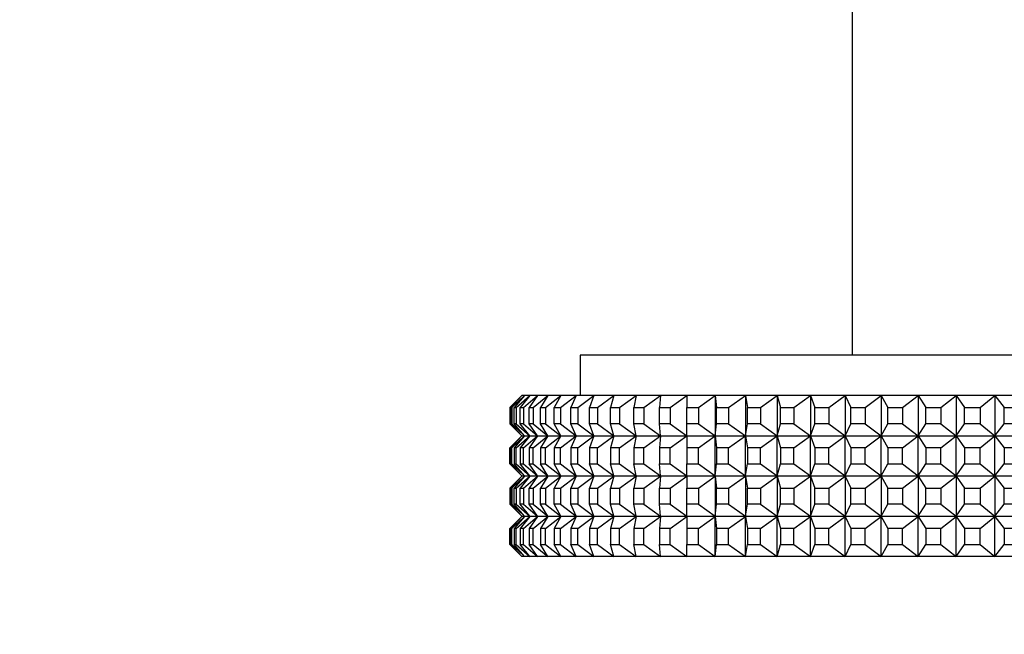
# Model space of a CAD drawing. Units: millimetres. Extents: x 0 to 1478, y 0 to 1758.
# Drawn here: x 924 to 973, y 1544 to 1575 of the extents above; entities that cross this region are included whole.
import ezdxf
from ezdxf import colors
from ezdxf.entities.mleader import LeaderData, LeaderLine
from ezdxf.math import Vec2, Vec3

# ---------------------------------------------------------------- set-up
doc = ezdxf.new("R2010")
doc.units = ezdxf.units.MM
doc.layers.add('DV2_Défaut', color=7, linetype='Continuous')
doc.layers.add('Défaut', color=7, linetype='Continuous')

# ---------------------------------------------------------------- blocks, each defined once
blk = doc.blocks.new('_DOT')
at = {"color": 0}
blk.add_line((0, 0), (-1, 0), dxfattribs=at)
at = {"color": 0, "const_width": 0.333}
blk.add_lwpolyline([(-0.1665, 0, 1), (0.1665, 0, 1)], format="xyb", close=True, dxfattribs=at)
blk = doc.blocks.new('SE1')
at = {"layer": 'DV2_Défaut', "color": 7, "linetype": 'Continuous'}
for p, q in [((965.054, 1587.368), (965.054, 1557.961)), ((1006.554, 1557.961), (951.554, 1557.961)), ((951.554, 1557.961), (951.554, 1555.961)), ((948.054, 1555.361), (948.649, 1555.957)), ((948.649, 1555.957), (948.094, 1555.361)), ((948.146, 1555.361), (948.779, 1555.957)), ((948.779, 1555.957), (948.267, 1555.361)), ((948.371, 1555.361), (949.039, 1555.957)), ((949.039, 1555.957), (948.571, 1555.361)), ((948.653, 1555.961), (948.649, 1555.957)), ((948.783, 1555.961), (948.653, 1555.961)), ((948.727, 1555.361), (949.427, 1555.957)), ((948.783, 1555.961), (948.779, 1555.957)), ((949.043, 1555.961), (948.783, 1555.961)), ((949.427, 1555.957), (949.006, 1555.361)), ((949.043, 1555.961), (949.039, 1555.957)), ((949.431, 1555.961), (949.043, 1555.961)), ((949.213, 1555.361), (949.943, 1555.957)), ((949.431, 1555.961), (949.427, 1555.957)), ((949.945, 1555.961), (949.431, 1555.961)), ((949.943, 1555.957), (949.57, 1555.361)), ((949.827, 1555.361), (950.582, 1555.957)), ((949.945, 1555.961), (949.943, 1555.957)), ((950.585, 1555.961), (949.945, 1555.961)), ((950.582, 1555.957), (950.26, 1555.361)), ((950.566, 1555.361), (951.344, 1555.957)), ((950.585, 1555.961), (950.582, 1555.957)), ((951.346, 1555.961), (950.585, 1555.961)), ((951.344, 1555.957), (951.074, 1555.361)), ((951.346, 1555.961), (951.344, 1555.957)), ((952.226, 1555.961), (951.346, 1555.961)), ((951.427, 1555.361), (952.225, 1555.957)), ((952.225, 1555.957), (952.007, 1555.361)), ((952.226, 1555.961), (952.225, 1555.957)), ((953.221, 1555.961), (952.226, 1555.961)), ((952.407, 1555.361), (953.22, 1555.957)), ((953.22, 1555.957), (953.056, 1555.361)), ((953.221, 1555.961), (953.22, 1555.957)), ((954.327, 1555.961), (953.221, 1555.961)), ((953.5, 1555.361), (954.326, 1555.957)), ((954.326, 1555.957), (954.216, 1555.361)), ((954.327, 1555.961), (954.326, 1555.957)), ((955.538, 1555.961), (954.327, 1555.961)), ((954.703, 1555.361), (955.538, 1555.957)), ((955.538, 1555.957), (955.483, 1555.361)), ((956.85, 1555.961), (955.538, 1555.961)), ((955.538, 1555.961), (955.538, 1555.957)), ((956.01, 1555.361), (956.85, 1555.957)), ((958.258, 1555.961), (956.85, 1555.961)), ((956.85, 1555.961), (956.85, 1555.957)), ((956.85, 1555.957), (956.85, 1555.361)), ((957.416, 1555.361), (958.258, 1555.957)), ((959.754, 1555.961), (958.258, 1555.961)), ((958.258, 1555.961), (958.258, 1555.957)), ((958.258, 1555.961), (958.258, 1555.961)), ((958.258, 1555.961), (958.258, 1555.957)), ((958.258, 1555.957), (958.313, 1555.361)), ((958.258, 1555.957), (958.258, 1553.966)), ((958.915, 1555.361), (959.755, 1555.957)), ((961.333, 1555.961), (959.754, 1555.961)), ((959.754, 1555.961), (959.755, 1555.957)), ((959.754, 1555.961), (959.754, 1555.961)), ((959.754, 1555.961), (959.755, 1555.957)), ((959.755, 1555.957), (959.865, 1555.361)), ((959.755, 1555.957), (959.755, 1553.966)), ((960.499, 1555.361), (961.334, 1555.957)), ((962.988, 1555.961), (961.333, 1555.961)), ((961.333, 1555.961), (961.334, 1555.957)), ((961.333, 1555.961), (961.333, 1555.961)), ((961.333, 1555.961), (961.334, 1555.957)), ((961.334, 1555.957), (961.498, 1555.361)), ((961.334, 1555.957), (961.334, 1553.966)), ((962.163, 1555.361), (962.989, 1555.957)), ((964.711, 1555.961), (962.988, 1555.961)), ((962.988, 1555.961), (962.989, 1555.957)), ((962.988, 1555.961), (962.988, 1555.961)), ((962.988, 1555.961), (962.989, 1555.957)), ((962.989, 1555.957), (963.207, 1555.361)), ((962.989, 1555.957), (962.989, 1553.966)), ((963.9, 1555.361), (964.713, 1555.957)), ((966.496, 1555.961), (964.711, 1555.961)), ((964.711, 1555.961), (964.713, 1555.957)), ((964.711, 1555.961), (964.711, 1555.961)), ((964.711, 1555.961), (964.713, 1555.957)), ((964.713, 1555.957), (964.984, 1555.361)), ((964.713, 1555.957), (964.713, 1553.966)), ((965.701, 1555.361), (966.499, 1555.957)), ((968.335, 1555.961), (966.496, 1555.961)), ((966.496, 1555.961), (966.499, 1555.957)), ((966.496, 1555.961), (966.496, 1555.961)), ((966.496, 1555.961), (966.499, 1555.957)), ((966.499, 1555.957), (966.821, 1555.361)), ((966.499, 1555.957), (966.499, 1553.966)), ((967.56, 1555.361), (968.338, 1555.957)), ((970.22, 1555.961), (968.335, 1555.961)), ((968.335, 1555.961), (968.338, 1555.957)), ((968.335, 1555.961), (968.335, 1555.961)), ((968.335, 1555.961), (968.338, 1555.957)), ((968.338, 1555.957), (968.71, 1555.361)), ((968.338, 1555.957), (968.338, 1553.966)), ((969.468, 1555.361), (970.223, 1555.957)), ((972.142, 1555.961), (970.22, 1555.961)), ((970.22, 1555.961), (970.223, 1555.957)), ((970.22, 1555.961), (970.22, 1555.961)), ((970.22, 1555.961), (970.223, 1555.957)), ((970.223, 1555.957), (970.644, 1555.361)), ((970.223, 1555.957), (970.223, 1553.966)), ((971.417, 1555.361), (972.146, 1555.957)), ((974.094, 1555.961), (972.142, 1555.961)), ((972.142, 1555.961), (972.146, 1555.957)), ((972.142, 1555.961), (972.142, 1555.961)), ((972.142, 1555.961), (972.146, 1555.957)), ((972.146, 1555.957), (972.613, 1555.361)), ((972.146, 1555.957), (972.146, 1553.966)), ((948.054, 1555.361), (948.054, 1554.561)), ((948.094, 1555.361), (948.146, 1555.361)), ((948.094, 1554.561), (948.094, 1555.361)), ((948.146, 1555.361), (948.146, 1554.561)), ((948.267, 1555.361), (948.371, 1555.361)), ((948.267, 1554.561), (948.267, 1555.361)), ((948.371, 1555.361), (948.371, 1554.561)), ((948.571, 1555.361), (948.727, 1555.361)), ((948.571, 1554.561), (948.571, 1555.361)), ((948.727, 1555.361), (948.727, 1554.561)), ((949.006, 1555.361), (949.213, 1555.361)), ((949.006, 1554.561), (949.006, 1555.361)), ((949.213, 1555.361), (949.213, 1554.561)), ((949.57, 1555.361), (949.827, 1555.361)), ((949.57, 1554.561), (949.57, 1555.361)), ((949.827, 1555.361), (949.827, 1554.561)), ((950.26, 1555.361), (950.566, 1555.361)), ((950.26, 1554.561), (950.26, 1555.361)), ((950.566, 1555.361), (950.566, 1554.561)), ((951.074, 1555.361), (951.427, 1555.361)), ((951.074, 1554.561), (951.074, 1555.361)), ((951.427, 1555.361), (951.427, 1554.561)), ((952.007, 1555.361), (952.407, 1555.361)), ((952.007, 1554.561), (952.007, 1555.361)), ((952.407, 1555.361), (952.407, 1554.561)), ((953.056, 1555.361), (953.5, 1555.361)), ((953.056, 1554.561), (953.056, 1555.361)), ((953.5, 1555.361), (953.5, 1554.561)), ((954.216, 1555.361), (954.703, 1555.361)), ((954.216, 1554.561), (954.216, 1555.361)), ((954.703, 1555.361), (954.703, 1554.561)), ((955.483, 1555.361), (956.01, 1555.361)), ((955.483, 1554.561), (955.483, 1555.361)), ((956.01, 1555.361), (956.01, 1554.561)), ((956.85, 1555.361), (957.416, 1555.361)), ((956.85, 1554.561), (956.85, 1555.361)), ((957.416, 1555.361), (957.416, 1554.561)), ((958.313, 1555.361), (958.915, 1555.361)), ((958.313, 1554.561), (958.313, 1555.361)), ((958.915, 1555.361), (958.915, 1554.561)), ((959.865, 1555.361), (960.499, 1555.361)), ((959.865, 1554.561), (959.865, 1555.361)), ((960.499, 1555.361), (960.499, 1554.561)), ((961.498, 1555.361), (962.163, 1555.361)), ((961.498, 1554.561), (961.498, 1555.361)), ((962.163, 1555.361), (962.163, 1554.561)), ((963.207, 1555.361), (963.9, 1555.361)), ((963.207, 1554.561), (963.207, 1555.361)), ((963.9, 1555.361), (963.9, 1554.561)), ((964.984, 1555.361), (965.701, 1555.361)), ((964.984, 1554.561), (964.984, 1555.361)), ((965.701, 1555.361), (965.701, 1554.561)), ((966.821, 1555.361), (967.56, 1555.361)), ((966.821, 1554.561), (966.821, 1555.361)), ((967.56, 1555.361), (967.56, 1554.561)), ((968.71, 1555.361), (969.468, 1555.361)), ((968.71, 1554.561), (968.71, 1555.361)), ((969.468, 1555.361), (969.468, 1554.561)), ((970.644, 1555.361), (971.417, 1555.361)), ((970.644, 1554.561), (970.644, 1555.361)), ((971.417, 1555.361), (971.417, 1554.561)), ((972.613, 1555.361), (973.398, 1555.361)), ((972.613, 1554.561), (972.613, 1555.361)), ((948.054, 1554.561), (948.649, 1553.966)), ((948.146, 1554.561), (948.094, 1554.561)), ((948.649, 1553.966), (948.094, 1554.561)), ((948.146, 1554.561), (948.779, 1553.966)), ((948.371, 1554.561), (948.267, 1554.561)), ((948.779, 1553.966), (948.267, 1554.561)), ((948.371, 1554.561), (949.039, 1553.966)), ((948.727, 1554.561), (948.571, 1554.561)), ((949.039, 1553.966), (948.571, 1554.561)), ((948.727, 1554.561), (949.427, 1553.966)), ((949.213, 1554.561), (949.006, 1554.561)), ((949.427, 1553.966), (949.006, 1554.561)), ((949.213, 1554.561), (949.943, 1553.966)), ((949.827, 1554.561), (949.57, 1554.561)), ((949.943, 1553.966), (949.57, 1554.561)), ((949.827, 1554.561), (950.582, 1553.966)), ((950.566, 1554.561), (950.26, 1554.561)), ((950.582, 1553.966), (950.26, 1554.561)), ((950.566, 1554.561), (951.344, 1553.966)), ((951.427, 1554.561), (951.074, 1554.561)), ((951.344, 1553.966), (951.074, 1554.561)), ((951.427, 1554.561), (952.225, 1553.966)), ((952.407, 1554.561), (952.007, 1554.561)), ((952.225, 1553.966), (952.007, 1554.561)), ((952.407, 1554.561), (953.22, 1553.966)), ((953.5, 1554.561), (953.056, 1554.561)), ((953.22, 1553.966), (953.056, 1554.561)), ((953.5, 1554.561), (954.326, 1553.966)), ((954.703, 1554.561), (954.216, 1554.561)), ((954.326, 1553.966), (954.216, 1554.561)), ((954.703, 1554.561), (955.538, 1553.966)), ((956.01, 1554.561), (955.483, 1554.561)), ((955.538, 1553.966), (955.483, 1554.561)), ((956.01, 1554.561), (956.85, 1553.966)), ((957.416, 1554.561), (956.85, 1554.561)), ((956.85, 1553.966), (956.85, 1554.561)), ((957.416, 1554.561), (958.258, 1553.966)), ((958.258, 1553.966), (958.313, 1554.561)), ((958.915, 1554.561), (958.313, 1554.561)), ((958.915, 1554.561), (959.755, 1553.966)), ((959.755, 1553.966), (959.865, 1554.561)), ((960.499, 1554.561), (959.865, 1554.561)), ((960.499, 1554.561), (961.334, 1553.966)), ((961.334, 1553.966), (961.498, 1554.561)), ((962.163, 1554.561), (961.498, 1554.561)), ((962.163, 1554.561), (962.989, 1553.966)), ((962.989, 1553.966), (963.207, 1554.561)), ((963.9, 1554.561), (963.207, 1554.561)), ((963.9, 1554.561), (964.713, 1553.966)), ((964.713, 1553.966), (964.984, 1554.561)), ((965.701, 1554.561), (964.984, 1554.561)), ((965.701, 1554.561), (966.499, 1553.966)), ((966.499, 1553.966), (966.821, 1554.561)), ((967.56, 1554.561), (966.821, 1554.561)), ((967.56, 1554.561), (968.338, 1553.966)), ((968.338, 1553.966), (968.71, 1554.561)), ((969.468, 1554.561), (968.71, 1554.561)), ((969.468, 1554.561), (970.223, 1553.966)), ((970.223, 1553.966), (970.644, 1554.561)), ((971.417, 1554.561), (970.644, 1554.561)), ((971.417, 1554.561), (972.146, 1553.966)), ((972.146, 1553.966), (972.613, 1554.561)), ((973.398, 1554.561), (972.613, 1554.561)), ((948.054, 1553.361), (948.649, 1553.957)), ((948.649, 1553.957), (948.094, 1553.361)), ((948.146, 1553.361), (948.779, 1553.957)), ((948.779, 1553.957), (948.267, 1553.361)), ((948.371, 1553.361), (949.039, 1553.957)), ((949.039, 1553.957), (948.571, 1553.361)), ((948.653, 1553.961), (948.649, 1553.966)), ((948.653, 1553.961), (948.649, 1553.957)), ((948.653, 1553.961), (948.783, 1553.961)), ((948.727, 1553.361), (949.427, 1553.957)), ((948.783, 1553.961), (948.779, 1553.966)), ((948.783, 1553.961), (948.779, 1553.957)), ((948.783, 1553.961), (949.043, 1553.961)), ((949.427, 1553.957), (949.006, 1553.361)), ((949.043, 1553.961), (949.039, 1553.966)), ((949.043, 1553.961), (949.039, 1553.957)), ((949.043, 1553.961), (949.431, 1553.961)), ((949.213, 1553.361), (949.943, 1553.957)), ((949.431, 1553.961), (949.427, 1553.966)), ((949.431, 1553.961), (949.427, 1553.957)), ((949.431, 1553.961), (949.945, 1553.961)), ((949.943, 1553.957), (949.57, 1553.361)), ((949.827, 1553.361), (950.582, 1553.957)), ((949.945, 1553.961), (949.943, 1553.966)), ((949.945, 1553.961), (949.943, 1553.957)), ((949.945, 1553.961), (950.585, 1553.961)), ((950.582, 1553.957), (950.26, 1553.361)), ((950.566, 1553.361), (951.344, 1553.957)), ((950.585, 1553.961), (950.582, 1553.966)), ((950.585, 1553.961), (950.582, 1553.957)), ((950.585, 1553.961), (951.346, 1553.961)), ((951.344, 1553.957), (951.074, 1553.361)), ((951.346, 1553.961), (951.344, 1553.966)), ((951.346, 1553.961), (951.344, 1553.957)), ((951.346, 1553.961), (952.226, 1553.961)), ((951.427, 1553.361), (952.225, 1553.957)), ((952.225, 1553.957), (952.007, 1553.361)), ((952.226, 1553.961), (952.225, 1553.966)), ((952.226, 1553.961), (952.225, 1553.957)), ((952.226, 1553.961), (953.221, 1553.961)), ((952.407, 1553.361), (953.22, 1553.957)), ((953.22, 1553.957), (953.056, 1553.361)), ((953.221, 1553.961), (953.22, 1553.966)), ((953.221, 1553.961), (953.22, 1553.957)), ((953.221, 1553.961), (954.327, 1553.961)), ((953.5, 1553.361), (954.326, 1553.957)), ((954.326, 1553.957), (954.216, 1553.361)), ((954.327, 1553.961), (954.326, 1553.966)), ((954.327, 1553.961), (954.326, 1553.957)), ((954.327, 1553.961), (955.538, 1553.961)), ((954.703, 1553.361), (955.538, 1553.957)), ((955.538, 1553.957), (955.483, 1553.361)), ((955.538, 1553.961), (955.538, 1553.966)), ((955.538, 1553.961), (956.85, 1553.961)), ((955.538, 1553.961), (955.538, 1553.957)), ((956.01, 1553.361), (956.85, 1553.957)), ((956.85, 1553.961), (956.85, 1553.966)), ((956.85, 1553.961), (958.258, 1553.961)), ((956.85, 1553.961), (956.85, 1553.957)), ((956.85, 1553.957), (956.85, 1553.361)), ((957.416, 1553.361), (958.258, 1553.957)), ((958.258, 1553.966), (958.258, 1553.962)), ((958.258, 1553.961), (958.258, 1553.966)), ((958.258, 1553.962), (958.258, 1553.961)), ((958.258, 1553.961), (959.754, 1553.961)), ((958.258, 1553.961), (958.258, 1553.961)), ((958.258, 1553.961), (958.258, 1553.957)), ((958.258, 1553.957), (958.258, 1553.961)), ((958.258, 1553.957), (958.313, 1553.361)), ((958.258, 1551.966), (958.258, 1553.957)), ((958.915, 1553.361), (959.755, 1553.957)), ((959.755, 1553.966), (959.754, 1553.962)), ((959.754, 1553.961), (959.755, 1553.966)), ((959.754, 1553.962), (959.754, 1553.961)), ((959.754, 1553.961), (961.333, 1553.961)), ((959.754, 1553.961), (959.754, 1553.961)), ((959.754, 1553.961), (959.755, 1553.957)), ((959.755, 1553.957), (959.754, 1553.961)), ((959.755, 1553.957), (959.865, 1553.361)), ((959.755, 1551.966), (959.755, 1553.957)), ((960.499, 1553.361), (961.334, 1553.957)), ((961.334, 1553.966), (961.333, 1553.962)), ((961.333, 1553.961), (961.334, 1553.966)), ((961.333, 1553.962), (961.333, 1553.961)), ((961.333, 1553.961), (962.988, 1553.961)), ((961.333, 1553.961), (961.333, 1553.961)), ((961.333, 1553.961), (961.334, 1553.957)), ((961.334, 1553.957), (961.333, 1553.961)), ((961.334, 1553.957), (961.498, 1553.361)), ((961.334, 1551.966), (961.334, 1553.957)), ((962.163, 1553.361), (962.989, 1553.957)), ((962.989, 1553.966), (962.988, 1553.962)), ((962.988, 1553.961), (962.989, 1553.966)), ((962.988, 1553.962), (962.988, 1553.961)), ((962.988, 1553.961), (964.711, 1553.961)), ((962.988, 1553.961), (962.988, 1553.961)), ((962.988, 1553.961), (962.989, 1553.957)), ((962.989, 1553.957), (962.988, 1553.961)), ((962.989, 1553.957), (963.207, 1553.361)), ((962.989, 1551.966), (962.989, 1553.957)), ((963.9, 1553.361), (964.713, 1553.957)), ((964.713, 1553.966), (964.711, 1553.962)), ((964.711, 1553.961), (964.713, 1553.966)), ((964.711, 1553.962), (964.711, 1553.961)), ((964.711, 1553.961), (966.496, 1553.961)), ((964.711, 1553.961), (964.711, 1553.961)), ((964.711, 1553.961), (964.713, 1553.957)), ((964.713, 1553.957), (964.711, 1553.961)), ((964.713, 1553.957), (964.984, 1553.361)), ((964.713, 1551.966), (964.713, 1553.957)), ((965.701, 1553.361), (966.499, 1553.957)), ((966.499, 1553.966), (966.496, 1553.962)), ((966.496, 1553.961), (966.499, 1553.966)), ((966.496, 1553.962), (966.496, 1553.961)), ((966.496, 1553.961), (968.335, 1553.961)), ((966.496, 1553.961), (966.496, 1553.961)), ((966.496, 1553.961), (966.499, 1553.957)), ((966.499, 1553.957), (966.496, 1553.961)), ((966.499, 1553.957), (966.821, 1553.361)), ((966.499, 1551.966), (966.499, 1553.957)), ((967.56, 1553.361), (968.338, 1553.957)), ((968.338, 1553.966), (968.335, 1553.962)), ((968.335, 1553.961), (968.338, 1553.966)), ((968.335, 1553.962), (968.335, 1553.961)), ((968.335, 1553.961), (970.22, 1553.961)), ((968.335, 1553.961), (968.335, 1553.961)), ((968.335, 1553.961), (968.338, 1553.957)), ((968.338, 1553.957), (968.335, 1553.961)), ((968.338, 1553.957), (968.71, 1553.361)), ((968.338, 1551.966), (968.338, 1553.957)), ((969.468, 1553.361), (970.223, 1553.957)), ((970.223, 1553.966), (970.22, 1553.962)), ((970.22, 1553.961), (970.223, 1553.966)), ((970.22, 1553.962), (970.22, 1553.961)), ((970.22, 1553.961), (972.142, 1553.961)), ((970.22, 1553.961), (970.22, 1553.961)), ((970.22, 1553.961), (970.223, 1553.957)), ((970.223, 1553.957), (970.22, 1553.961)), ((970.223, 1553.957), (970.644, 1553.361)), ((970.223, 1551.966), (970.223, 1553.957)), ((971.417, 1553.361), (972.146, 1553.957)), ((972.146, 1553.966), (972.142, 1553.962)), ((972.142, 1553.961), (972.146, 1553.966)), ((972.142, 1553.962), (972.142, 1553.961)), ((972.142, 1553.961), (974.094, 1553.961)), ((972.142, 1553.961), (972.142, 1553.961)), ((972.142, 1553.961), (972.146, 1553.957)), ((972.146, 1553.957), (972.142, 1553.961)), ((972.146, 1553.957), (972.613, 1553.361)), ((972.146, 1551.966), (972.146, 1553.957)), ((948.054, 1552.561), (948.054, 1553.361)), ((948.146, 1553.361), (948.094, 1553.361)), ((948.094, 1553.361), (948.094, 1552.561)), ((948.146, 1552.561), (948.146, 1553.361)), ((948.371, 1553.361), (948.267, 1553.361)), ((948.267, 1553.361), (948.267, 1552.561)), ((948.371, 1552.561), (948.371, 1553.361)), ((948.727, 1553.361), (948.571, 1553.361)), ((948.571, 1553.361), (948.571, 1552.561)), ((948.727, 1552.561), (948.727, 1553.361)), ((949.213, 1553.361), (949.006, 1553.361)), ((949.006, 1553.361), (949.006, 1552.561)), ((949.213, 1552.561), (949.213, 1553.361)), ((949.827, 1553.361), (949.57, 1553.361)), ((949.57, 1553.361), (949.57, 1552.561)), ((949.827, 1552.561), (949.827, 1553.361)), ((950.566, 1553.361), (950.26, 1553.361)), ((950.26, 1553.361), (950.26, 1552.561)), ((950.566, 1552.561), (950.566, 1553.361)), ((951.427, 1553.361), (951.074, 1553.361)), ((951.074, 1553.361), (951.074, 1552.561)), ((951.427, 1552.561), (951.427, 1553.361)), ((952.407, 1553.361), (952.007, 1553.361)), ((952.007, 1553.361), (952.007, 1552.561)), ((952.407, 1552.561), (952.407, 1553.361)), ((953.5, 1553.361), (953.056, 1553.361)), ((953.056, 1553.361), (953.056, 1552.561)), ((953.5, 1552.561), (953.5, 1553.361)), ((954.703, 1553.361), (954.216, 1553.361)), ((954.216, 1553.361), (954.216, 1552.561)), ((954.703, 1552.561), (954.703, 1553.361)), ((956.01, 1553.361), (955.483, 1553.361)), ((955.483, 1553.361), (955.483, 1552.561)), ((956.01, 1552.561), (956.01, 1553.361)), ((957.416, 1553.361), (956.85, 1553.361)), ((956.85, 1553.361), (956.85, 1552.561)), ((957.416, 1552.561), (957.416, 1553.361)), ((958.915, 1553.361), (958.313, 1553.361)), ((958.313, 1553.361), (958.313, 1552.561)), ((958.915, 1552.561), (958.915, 1553.361)), ((960.499, 1553.361), (959.865, 1553.361)), ((959.865, 1553.361), (959.865, 1552.561)), ((960.499, 1552.561), (960.499, 1553.361)), ((962.163, 1553.361), (961.498, 1553.361)), ((961.498, 1553.361), (961.498, 1552.561)), ((962.163, 1552.561), (962.163, 1553.361)), ((963.9, 1553.361), (963.207, 1553.361)), ((963.207, 1553.361), (963.207, 1552.561)), ((963.9, 1552.561), (963.9, 1553.361)), ((965.701, 1553.361), (964.984, 1553.361)), ((964.984, 1553.361), (964.984, 1552.561)), ((965.701, 1552.561), (965.701, 1553.361)), ((967.56, 1553.361), (966.821, 1553.361)), ((966.821, 1553.361), (966.821, 1552.561)), ((967.56, 1552.561), (967.56, 1553.361)), ((969.468, 1553.361), (968.71, 1553.361)), ((968.71, 1553.361), (968.71, 1552.561)), ((969.468, 1552.561), (969.468, 1553.361)), ((971.417, 1553.361), (970.644, 1553.361)), ((970.644, 1553.361), (970.644, 1552.561)), ((971.417, 1552.561), (971.417, 1553.361)), ((973.398, 1553.361), (972.613, 1553.361)), ((972.613, 1553.361), (972.613, 1552.561)), ((948.054, 1552.561), (948.649, 1551.966)), ((948.649, 1551.966), (948.094, 1552.561)), ((948.094, 1552.561), (948.146, 1552.561)), ((948.146, 1552.561), (948.779, 1551.966)), ((948.779, 1551.966), (948.267, 1552.561)), ((948.267, 1552.561), (948.371, 1552.561)), ((948.371, 1552.561), (949.039, 1551.966)), ((949.039, 1551.966), (948.571, 1552.561)), ((948.571, 1552.561), (948.727, 1552.561)), ((948.727, 1552.561), (949.427, 1551.966)), ((949.427, 1551.966), (949.006, 1552.561)), ((949.006, 1552.561), (949.213, 1552.561)), ((949.213, 1552.561), (949.943, 1551.966)), ((949.943, 1551.966), (949.57, 1552.561)), ((949.57, 1552.561), (949.827, 1552.561)), ((949.827, 1552.561), (950.582, 1551.966)), ((950.582, 1551.966), (950.26, 1552.561)), ((950.26, 1552.561), (950.566, 1552.561)), ((950.566, 1552.561), (951.344, 1551.966)), ((951.344, 1551.966), (951.074, 1552.561)), ((951.074, 1552.561), (951.427, 1552.561)), ((951.427, 1552.561), (952.225, 1551.966)), ((952.225, 1551.966), (952.007, 1552.561)), ((952.007, 1552.561), (952.407, 1552.561)), ((952.407, 1552.561), (953.22, 1551.966)), ((953.22, 1551.966), (953.056, 1552.561)), ((953.056, 1552.561), (953.5, 1552.561)), ((953.5, 1552.561), (954.326, 1551.966)), ((954.326, 1551.966), (954.216, 1552.561)), ((954.216, 1552.561), (954.703, 1552.561)), ((954.703, 1552.561), (955.538, 1551.966)), ((955.538, 1551.966), (955.483, 1552.561)), ((955.483, 1552.561), (956.01, 1552.561)), ((956.01, 1552.561), (956.85, 1551.966)), ((956.85, 1551.966), (956.85, 1552.561)), ((956.85, 1552.561), (957.416, 1552.561)), ((957.416, 1552.561), (958.258, 1551.966)), ((958.258, 1551.966), (958.313, 1552.561)), ((958.313, 1552.561), (958.915, 1552.561)), ((958.915, 1552.561), (959.755, 1551.966)), ((959.755, 1551.966), (959.865, 1552.561)), ((959.865, 1552.561), (960.499, 1552.561)), ((960.499, 1552.561), (961.334, 1551.966)), ((961.334, 1551.966), (961.498, 1552.561)), ((961.498, 1552.561), (962.163, 1552.561)), ((962.163, 1552.561), (962.989, 1551.966)), ((962.989, 1551.966), (963.207, 1552.561)), ((963.207, 1552.561), (963.9, 1552.561)), ((963.9, 1552.561), (964.713, 1551.966)), ((964.713, 1551.966), (964.984, 1552.561)), ((964.984, 1552.561), (965.701, 1552.561)), ((965.701, 1552.561), (966.499, 1551.966)), ((966.499, 1551.966), (966.821, 1552.561)), ((966.821, 1552.561), (967.56, 1552.561)), ((967.56, 1552.561), (968.338, 1551.966)), ((968.338, 1551.966), (968.71, 1552.561)), ((968.71, 1552.561), (969.468, 1552.561)), ((969.468, 1552.561), (970.223, 1551.966)), ((970.223, 1551.966), (970.644, 1552.561)), ((970.644, 1552.561), (971.417, 1552.561)), ((971.417, 1552.561), (972.146, 1551.966)), ((972.146, 1551.966), (972.613, 1552.561)), ((972.613, 1552.561), (973.398, 1552.561)), ((948.054, 1551.361), (948.649, 1551.957)), ((948.649, 1551.957), (948.094, 1551.361)), ((948.146, 1551.361), (948.779, 1551.957)), ((948.779, 1551.957), (948.267, 1551.361)), ((948.371, 1551.361), (949.039, 1551.957)), ((949.039, 1551.957), (948.571, 1551.361)), ((948.653, 1551.961), (948.649, 1551.966)), ((948.653, 1551.961), (948.649, 1551.957)), ((948.783, 1551.961), (948.653, 1551.961)), ((948.727, 1551.361), (949.427, 1551.957)), ((948.783, 1551.961), (948.779, 1551.966)), ((948.783, 1551.961), (948.779, 1551.957)), ((949.043, 1551.961), (948.783, 1551.961)), ((949.427, 1551.957), (949.006, 1551.361)), ((949.043, 1551.961), (949.039, 1551.966)), ((949.043, 1551.961), (949.039, 1551.957)), ((949.431, 1551.961), (949.043, 1551.961)), ((949.213, 1551.361), (949.943, 1551.957)), ((949.431, 1551.961), (949.427, 1551.966)), ((949.431, 1551.961), (949.427, 1551.957)), ((949.945, 1551.961), (949.431, 1551.961)), ((949.943, 1551.957), (949.57, 1551.361)), ((949.827, 1551.361), (950.582, 1551.957)), ((949.945, 1551.961), (949.943, 1551.966)), ((949.945, 1551.961), (949.943, 1551.957)), ((950.585, 1551.961), (949.945, 1551.961)), ((950.582, 1551.957), (950.26, 1551.361)), ((950.566, 1551.361), (951.344, 1551.957)), ((950.585, 1551.961), (950.582, 1551.966)), ((950.585, 1551.961), (950.582, 1551.957)), ((951.346, 1551.961), (950.585, 1551.961)), ((951.344, 1551.957), (951.074, 1551.361)), ((951.346, 1551.961), (951.344, 1551.966)), ((951.346, 1551.961), (951.344, 1551.957)), ((952.226, 1551.961), (951.346, 1551.961)), ((951.427, 1551.361), (952.225, 1551.957)), ((952.225, 1551.957), (952.007, 1551.361)), ((952.226, 1551.961), (952.225, 1551.966)), ((952.226, 1551.961), (952.225, 1551.957)), ((953.221, 1551.961), (952.226, 1551.961)), ((952.407, 1551.361), (953.22, 1551.957)), ((953.22, 1551.957), (953.056, 1551.361)), ((953.221, 1551.961), (953.22, 1551.966)), ((953.221, 1551.961), (953.22, 1551.957)), ((954.327, 1551.961), (953.221, 1551.961)), ((953.5, 1551.361), (954.326, 1551.957)), ((954.326, 1551.957), (954.216, 1551.361)), ((954.327, 1551.961), (954.326, 1551.966)), ((954.327, 1551.961), (954.326, 1551.957)), ((955.538, 1551.961), (954.327, 1551.961)), ((954.703, 1551.361), (955.538, 1551.957)), ((955.538, 1551.957), (955.483, 1551.361)), ((955.538, 1551.961), (955.538, 1551.966)), ((956.85, 1551.961), (955.538, 1551.961)), ((955.538, 1551.961), (955.538, 1551.957)), ((956.01, 1551.361), (956.85, 1551.957)), ((956.85, 1551.961), (956.85, 1551.966)), ((958.258, 1551.961), (956.85, 1551.961)), ((956.85, 1551.961), (956.85, 1551.957)), ((956.85, 1551.957), (956.85, 1551.361)), ((957.416, 1551.361), (958.258, 1551.957)), ((958.258, 1551.962), (958.258, 1551.966)), ((958.258, 1551.961), (958.258, 1551.966)), ((958.258, 1551.961), (958.258, 1551.962)), ((959.754, 1551.961), (958.258, 1551.961)), ((958.258, 1551.961), (958.258, 1551.957)), ((958.258, 1551.961), (958.258, 1551.961)), ((958.258, 1551.961), (958.258, 1551.957)), ((958.258, 1551.957), (958.313, 1551.361)), ((958.258, 1551.957), (958.258, 1549.966)), ((958.915, 1551.361), (959.755, 1551.957)), ((959.754, 1551.962), (959.755, 1551.966)), ((959.754, 1551.961), (959.755, 1551.966)), ((959.754, 1551.961), (959.754, 1551.962)), ((961.333, 1551.961), (959.754, 1551.961)), ((959.754, 1551.961), (959.755, 1551.957)), ((959.754, 1551.961), (959.754, 1551.961)), ((959.754, 1551.961), (959.755, 1551.957)), ((959.755, 1551.957), (959.865, 1551.361)), ((959.755, 1551.957), (959.755, 1549.966)), ((960.499, 1551.361), (961.334, 1551.957)), ((961.333, 1551.962), (961.334, 1551.966)), ((961.333, 1551.961), (961.334, 1551.966)), ((961.333, 1551.961), (961.333, 1551.962)), ((962.988, 1551.961), (961.333, 1551.961)), ((961.333, 1551.961), (961.334, 1551.957)), ((961.333, 1551.961), (961.333, 1551.961)), ((961.333, 1551.961), (961.334, 1551.957)), ((961.334, 1551.957), (961.498, 1551.361)), ((961.334, 1551.957), (961.334, 1549.966)), ((962.163, 1551.361), (962.989, 1551.957)), ((962.988, 1551.962), (962.989, 1551.966)), ((962.988, 1551.961), (962.989, 1551.966)), ((962.988, 1551.961), (962.988, 1551.962)), ((964.711, 1551.961), (962.988, 1551.961)), ((962.988, 1551.961), (962.989, 1551.957)), ((962.988, 1551.961), (962.988, 1551.961)), ((962.988, 1551.961), (962.989, 1551.957)), ((962.989, 1551.957), (963.207, 1551.361)), ((962.989, 1551.957), (962.989, 1549.966)), ((963.9, 1551.361), (964.713, 1551.957)), ((964.711, 1551.962), (964.713, 1551.966)), ((964.711, 1551.961), (964.713, 1551.966)), ((964.711, 1551.961), (964.711, 1551.962)), ((966.496, 1551.961), (964.711, 1551.961)), ((964.711, 1551.961), (964.713, 1551.957)), ((964.711, 1551.961), (964.711, 1551.961)), ((964.711, 1551.961), (964.713, 1551.957)), ((964.713, 1551.957), (964.984, 1551.361)), ((964.713, 1551.957), (964.713, 1549.966)), ((965.701, 1551.361), (966.499, 1551.957)), ((966.496, 1551.962), (966.499, 1551.966)), ((966.496, 1551.961), (966.499, 1551.966)), ((966.496, 1551.961), (966.496, 1551.962)), ((968.335, 1551.961), (966.496, 1551.961)), ((966.496, 1551.961), (966.499, 1551.957)), ((966.496, 1551.961), (966.496, 1551.961)), ((966.496, 1551.961), (966.499, 1551.957)), ((966.499, 1551.957), (966.821, 1551.361)), ((966.499, 1551.957), (966.499, 1549.966)), ((967.56, 1551.361), (968.338, 1551.957)), ((968.335, 1551.962), (968.338, 1551.966)), ((968.335, 1551.961), (968.338, 1551.966)), ((968.335, 1551.961), (968.335, 1551.962)), ((970.22, 1551.961), (968.335, 1551.961)), ((968.335, 1551.961), (968.338, 1551.957)), ((968.335, 1551.961), (968.335, 1551.961)), ((968.335, 1551.961), (968.338, 1551.957)), ((968.338, 1551.957), (968.71, 1551.361)), ((968.338, 1551.957), (968.338, 1549.966)), ((969.468, 1551.361), (970.223, 1551.957)), ((970.22, 1551.962), (970.223, 1551.966)), ((970.22, 1551.961), (970.223, 1551.966)), ((970.22, 1551.961), (970.22, 1551.962)), ((972.142, 1551.961), (970.22, 1551.961)), ((970.22, 1551.961), (970.223, 1551.957)), ((970.22, 1551.961), (970.22, 1551.961)), ((970.22, 1551.961), (970.223, 1551.957)), ((970.223, 1551.957), (970.644, 1551.361)), ((970.223, 1551.957), (970.223, 1549.966)), ((971.417, 1551.361), (972.146, 1551.957)), ((972.142, 1551.962), (972.146, 1551.966)), ((972.142, 1551.961), (972.146, 1551.966)), ((972.142, 1551.961), (972.142, 1551.962)), ((974.094, 1551.961), (972.142, 1551.961)), ((972.142, 1551.961), (972.146, 1551.957)), ((972.142, 1551.961), (972.142, 1551.961)), ((972.142, 1551.961), (972.146, 1551.957)), ((972.146, 1551.957), (972.613, 1551.361)), ((972.146, 1551.957), (972.146, 1549.966)), ((948.054, 1551.361), (948.054, 1550.561)), ((948.094, 1551.361), (948.146, 1551.361)), ((948.094, 1550.561), (948.094, 1551.361)), ((948.146, 1551.361), (948.146, 1550.561)), ((948.267, 1551.361), (948.371, 1551.361)), ((948.267, 1550.561), (948.267, 1551.361)), ((948.371, 1551.361), (948.371, 1550.561)), ((948.571, 1551.361), (948.727, 1551.361)), ((948.571, 1550.561), (948.571, 1551.361)), ((948.727, 1551.361), (948.727, 1550.561)), ((949.006, 1551.361), (949.213, 1551.361)), ((949.006, 1550.561), (949.006, 1551.361)), ((949.213, 1551.361), (949.213, 1550.561)), ((949.57, 1551.361), (949.827, 1551.361)), ((949.57, 1550.561), (949.57, 1551.361)), ((949.827, 1551.361), (949.827, 1550.561)), ((950.26, 1551.361), (950.566, 1551.361)), ((950.26, 1550.561), (950.26, 1551.361)), ((950.566, 1551.361), (950.566, 1550.561)), ((951.074, 1551.361), (951.427, 1551.361)), ((951.074, 1550.561), (951.074, 1551.361)), ((951.427, 1551.361), (951.427, 1550.561)), ((952.007, 1551.361), (952.407, 1551.361)), ((952.007, 1550.561), (952.007, 1551.361)), ((952.407, 1551.361), (952.407, 1550.561)), ((953.056, 1551.361), (953.5, 1551.361)), ((953.056, 1550.561), (953.056, 1551.361)), ((953.5, 1551.361), (953.5, 1550.561)), ((954.216, 1551.361), (954.703, 1551.361)), ((954.216, 1550.561), (954.216, 1551.361)), ((954.703, 1551.361), (954.703, 1550.561)), ((955.483, 1551.361), (956.01, 1551.361)), ((955.483, 1550.561), (955.483, 1551.361)), ((956.01, 1551.361), (956.01, 1550.561)), ((956.85, 1551.361), (957.416, 1551.361)), ((956.85, 1550.561), (956.85, 1551.361)), ((957.416, 1551.361), (957.416, 1550.561)), ((958.313, 1551.361), (958.915, 1551.361)), ((958.313, 1550.561), (958.313, 1551.361)), ((958.915, 1551.361), (958.915, 1550.561)), ((959.865, 1551.361), (960.499, 1551.361)), ((959.865, 1550.561), (959.865, 1551.361)), ((960.499, 1551.361), (960.499, 1550.561)), ((961.498, 1551.361), (962.163, 1551.361)), ((961.498, 1550.561), (961.498, 1551.361)), ((962.163, 1551.361), (962.163, 1550.561)), ((963.207, 1551.361), (963.9, 1551.361)), ((963.207, 1550.561), (963.207, 1551.361)), ((963.9, 1551.361), (963.9, 1550.561)), ((964.984, 1551.361), (965.701, 1551.361)), ((964.984, 1550.561), (964.984, 1551.361)), ((965.701, 1551.361), (965.701, 1550.561)), ((966.821, 1551.361), (967.56, 1551.361)), ((966.821, 1550.561), (966.821, 1551.361)), ((967.56, 1551.361), (967.56, 1550.561)), ((968.71, 1551.361), (969.468, 1551.361)), ((968.71, 1550.561), (968.71, 1551.361)), ((969.468, 1551.361), (969.468, 1550.561)), ((970.644, 1551.361), (971.417, 1551.361)), ((970.644, 1550.561), (970.644, 1551.361)), ((971.417, 1551.361), (971.417, 1550.561)), ((972.613, 1551.361), (973.398, 1551.361)), ((972.613, 1550.561), (972.613, 1551.361)), ((948.054, 1550.561), (948.649, 1549.966)), ((948.146, 1550.561), (948.094, 1550.561)), ((948.649, 1549.966), (948.094, 1550.561)), ((948.146, 1550.561), (948.779, 1549.966)), ((948.371, 1550.561), (948.267, 1550.561)), ((948.779, 1549.966), (948.267, 1550.561)), ((948.371, 1550.561), (949.039, 1549.966)), ((948.727, 1550.561), (948.571, 1550.561)), ((949.039, 1549.966), (948.571, 1550.561)), ((948.727, 1550.561), (949.427, 1549.966)), ((949.213, 1550.561), (949.006, 1550.561)), ((949.427, 1549.966), (949.006, 1550.561)), ((949.213, 1550.561), (949.943, 1549.966)), ((949.827, 1550.561), (949.57, 1550.561)), ((949.943, 1549.966), (949.57, 1550.561)), ((949.827, 1550.561), (950.582, 1549.966)), ((950.566, 1550.561), (950.26, 1550.561)), ((950.582, 1549.966), (950.26, 1550.561)), ((950.566, 1550.561), (951.344, 1549.966)), ((951.427, 1550.561), (951.074, 1550.561)), ((951.344, 1549.966), (951.074, 1550.561)), ((951.427, 1550.561), (952.225, 1549.966)), ((952.407, 1550.561), (952.007, 1550.561)), ((952.225, 1549.966), (952.007, 1550.561)), ((952.407, 1550.561), (953.22, 1549.966)), ((953.5, 1550.561), (953.056, 1550.561)), ((953.22, 1549.966), (953.056, 1550.561)), ((953.5, 1550.561), (954.326, 1549.966)), ((954.703, 1550.561), (954.216, 1550.561)), ((954.326, 1549.966), (954.216, 1550.561)), ((954.703, 1550.561), (955.538, 1549.966)), ((956.01, 1550.561), (955.483, 1550.561)), ((955.538, 1549.966), (955.483, 1550.561)), ((956.01, 1550.561), (956.85, 1549.966)), ((957.416, 1550.561), (956.85, 1550.561)), ((956.85, 1549.966), (956.85, 1550.561)), ((957.416, 1550.561), (958.258, 1549.966)), ((958.258, 1549.966), (958.313, 1550.561)), ((958.915, 1550.561), (958.313, 1550.561)), ((958.915, 1550.561), (959.755, 1549.966)), ((959.755, 1549.966), (959.865, 1550.561)), ((960.499, 1550.561), (959.865, 1550.561)), ((960.499, 1550.561), (961.334, 1549.966)), ((961.334, 1549.966), (961.498, 1550.561)), ((962.163, 1550.561), (961.498, 1550.561)), ((962.163, 1550.561), (962.989, 1549.966)), ((962.989, 1549.966), (963.207, 1550.561)), ((963.9, 1550.561), (963.207, 1550.561)), ((963.9, 1550.561), (964.713, 1549.966)), ((964.713, 1549.966), (964.984, 1550.561)), ((965.701, 1550.561), (964.984, 1550.561)), ((965.701, 1550.561), (966.499, 1549.966)), ((966.499, 1549.966), (966.821, 1550.561)), ((967.56, 1550.561), (966.821, 1550.561)), ((967.56, 1550.561), (968.338, 1549.966)), ((968.338, 1549.966), (968.71, 1550.561)), ((969.468, 1550.561), (968.71, 1550.561)), ((969.468, 1550.561), (970.223, 1549.966)), ((970.223, 1549.966), (970.644, 1550.561)), ((971.417, 1550.561), (970.644, 1550.561)), ((971.417, 1550.561), (972.146, 1549.966)), ((972.146, 1549.966), (972.613, 1550.561)), ((973.398, 1550.561), (972.613, 1550.561)), ((948.054, 1549.361), (948.649, 1549.957)), ((948.649, 1549.957), (948.094, 1549.361)), ((948.146, 1549.361), (948.779, 1549.957)), ((948.779, 1549.957), (948.267, 1549.361)), ((948.371, 1549.361), (949.039, 1549.957)), ((949.039, 1549.957), (948.571, 1549.361)), ((948.653, 1549.961), (948.649, 1549.966)), ((948.653, 1549.961), (948.649, 1549.957)), ((948.653, 1549.961), (948.783, 1549.961)), ((948.727, 1549.361), (949.427, 1549.957)), ((948.783, 1549.961), (948.779, 1549.966)), ((948.783, 1549.961), (948.779, 1549.957)), ((948.783, 1549.961), (949.043, 1549.961)), ((949.427, 1549.957), (949.006, 1549.361)), ((949.043, 1549.961), (949.039, 1549.966)), ((949.043, 1549.961), (949.039, 1549.957)), ((949.043, 1549.961), (949.431, 1549.961)), ((949.213, 1549.361), (949.943, 1549.957)), ((949.431, 1549.961), (949.427, 1549.966)), ((949.431, 1549.961), (949.427, 1549.957)), ((949.431, 1549.961), (949.945, 1549.961)), ((949.943, 1549.957), (949.57, 1549.361)), ((949.827, 1549.361), (950.582, 1549.957)), ((949.945, 1549.961), (949.943, 1549.966)), ((949.945, 1549.961), (949.943, 1549.957)), ((949.945, 1549.961), (950.585, 1549.961)), ((950.582, 1549.957), (950.26, 1549.361)), ((950.566, 1549.361), (951.344, 1549.957)), ((950.585, 1549.961), (950.582, 1549.966)), ((950.585, 1549.961), (950.582, 1549.957)), ((950.585, 1549.961), (951.346, 1549.961)), ((951.344, 1549.957), (951.074, 1549.361)), ((951.346, 1549.961), (951.344, 1549.966)), ((951.346, 1549.961), (951.344, 1549.957)), ((951.346, 1549.961), (952.226, 1549.961)), ((951.427, 1549.361), (952.225, 1549.957)), ((952.225, 1549.957), (952.007, 1549.361)), ((952.226, 1549.961), (952.225, 1549.966)), ((952.226, 1549.961), (952.225, 1549.957)), ((952.226, 1549.961), (953.221, 1549.961)), ((952.407, 1549.361), (953.22, 1549.957)), ((953.22, 1549.957), (953.056, 1549.361)), ((953.221, 1549.961), (953.22, 1549.966)), ((953.221, 1549.961), (953.22, 1549.957)), ((953.221, 1549.961), (954.327, 1549.961)), ((953.5, 1549.361), (954.326, 1549.957)), ((954.326, 1549.957), (954.216, 1549.361)), ((954.327, 1549.961), (954.326, 1549.966)), ((954.327, 1549.961), (954.326, 1549.957)), ((954.327, 1549.961), (955.538, 1549.961)), ((954.703, 1549.361), (955.538, 1549.957)), ((955.538, 1549.957), (955.483, 1549.361)), ((955.538, 1549.961), (955.538, 1549.966)), ((955.538, 1549.961), (956.85, 1549.961)), ((955.538, 1549.961), (955.538, 1549.957)), ((956.01, 1549.361), (956.85, 1549.957)), ((956.85, 1549.961), (956.85, 1549.966)), ((956.85, 1549.961), (958.258, 1549.961)), ((956.85, 1549.961), (956.85, 1549.957)), ((956.85, 1549.957), (956.85, 1549.361)), ((957.416, 1549.361), (958.258, 1549.957)), ((958.258, 1549.966), (958.258, 1549.962)), ((958.258, 1549.961), (958.258, 1549.966)), ((958.258, 1549.962), (958.258, 1549.961)), ((958.258, 1549.961), (959.754, 1549.961)), ((958.258, 1549.961), (958.258, 1549.961)), ((958.258, 1549.957), (958.258, 1549.961)), ((958.258, 1549.961), (958.258, 1549.957)), ((958.258, 1547.966), (958.258, 1549.957)), ((958.258, 1549.957), (958.313, 1549.361)), ((958.915, 1549.361), (959.755, 1549.957)), ((959.755, 1549.966), (959.754, 1549.962)), ((959.754, 1549.961), (959.755, 1549.966)), ((959.754, 1549.962), (959.754, 1549.961)), ((959.754, 1549.961), (961.333, 1549.961)), ((959.754, 1549.961), (959.754, 1549.961)), ((959.755, 1549.957), (959.754, 1549.961)), ((959.754, 1549.961), (959.755, 1549.957)), ((959.755, 1547.966), (959.755, 1549.957)), ((959.755, 1549.957), (959.865, 1549.361)), ((960.499, 1549.361), (961.334, 1549.957)), ((961.334, 1549.966), (961.333, 1549.962)), ((961.333, 1549.961), (961.334, 1549.966)), ((961.333, 1549.962), (961.333, 1549.961)), ((961.333, 1549.961), (962.988, 1549.961)), ((961.333, 1549.961), (961.333, 1549.961)), ((961.334, 1549.957), (961.333, 1549.961)), ((961.333, 1549.961), (961.334, 1549.957)), ((961.334, 1547.966), (961.334, 1549.957)), ((961.334, 1549.957), (961.498, 1549.361)), ((962.163, 1549.361), (962.989, 1549.957)), ((962.989, 1549.966), (962.988, 1549.962)), ((962.988, 1549.961), (962.989, 1549.966)), ((962.988, 1549.962), (962.988, 1549.961)), ((962.988, 1549.961), (964.711, 1549.961)), ((962.988, 1549.961), (962.988, 1549.961)), ((962.989, 1549.957), (962.988, 1549.961)), ((962.988, 1549.961), (962.989, 1549.957)), ((962.989, 1547.966), (962.989, 1549.957)), ((962.989, 1549.957), (963.207, 1549.361)), ((963.9, 1549.361), (964.713, 1549.957)), ((964.713, 1549.966), (964.711, 1549.962)), ((964.711, 1549.961), (964.713, 1549.966)), ((964.711, 1549.962), (964.711, 1549.961)), ((964.711, 1549.961), (966.496, 1549.961)), ((964.711, 1549.961), (964.711, 1549.961)), ((964.713, 1549.957), (964.711, 1549.961)), ((964.711, 1549.961), (964.713, 1549.957)), ((964.713, 1547.966), (964.713, 1549.957)), ((964.713, 1549.957), (964.984, 1549.361)), ((965.701, 1549.361), (966.499, 1549.957)), ((966.499, 1549.966), (966.496, 1549.962)), ((966.496, 1549.961), (966.499, 1549.966)), ((966.496, 1549.962), (966.496, 1549.961)), ((966.496, 1549.961), (968.335, 1549.961)), ((966.496, 1549.961), (966.496, 1549.961)), ((966.499, 1549.957), (966.496, 1549.961)), ((966.496, 1549.961), (966.499, 1549.957)), ((966.499, 1547.966), (966.499, 1549.957)), ((966.499, 1549.957), (966.821, 1549.361)), ((967.56, 1549.361), (968.338, 1549.957)), ((968.338, 1549.966), (968.335, 1549.962)), ((968.335, 1549.961), (968.338, 1549.966)), ((968.335, 1549.962), (968.335, 1549.961)), ((968.335, 1549.961), (970.22, 1549.961)), ((968.335, 1549.961), (968.335, 1549.961)), ((968.338, 1549.957), (968.335, 1549.961)), ((968.335, 1549.961), (968.338, 1549.957)), ((968.338, 1547.966), (968.338, 1549.957)), ((968.338, 1549.957), (968.71, 1549.361)), ((969.468, 1549.361), (970.223, 1549.957)), ((970.223, 1549.966), (970.22, 1549.962)), ((970.22, 1549.961), (970.223, 1549.966)), ((970.22, 1549.962), (970.22, 1549.961)), ((970.22, 1549.961), (972.142, 1549.961)), ((970.22, 1549.961), (970.22, 1549.961)), ((970.223, 1549.957), (970.22, 1549.961)), ((970.22, 1549.961), (970.223, 1549.957)), ((970.223, 1547.966), (970.223, 1549.957)), ((970.223, 1549.957), (970.644, 1549.361)), ((971.417, 1549.361), (972.146, 1549.957)), ((972.146, 1549.966), (972.142, 1549.962)), ((972.142, 1549.961), (972.146, 1549.966)), ((972.142, 1549.962), (972.142, 1549.961)), ((972.142, 1549.961), (974.094, 1549.961)), ((972.142, 1549.961), (972.142, 1549.961)), ((972.146, 1549.957), (972.142, 1549.961)), ((972.142, 1549.961), (972.146, 1549.957)), ((972.146, 1547.966), (972.146, 1549.957)), ((972.146, 1549.957), (972.613, 1549.361)), ((948.054, 1548.561), (948.054, 1549.361)), ((948.094, 1549.361), (948.094, 1548.561)), ((948.146, 1549.361), (948.094, 1549.361)), ((948.146, 1548.561), (948.146, 1549.361)), ((948.267, 1549.361), (948.267, 1548.561)), ((948.371, 1549.361), (948.267, 1549.361)), ((948.371, 1548.561), (948.371, 1549.361)), ((948.571, 1549.361), (948.571, 1548.561)), ((948.727, 1549.361), (948.571, 1549.361)), ((948.727, 1548.561), (948.727, 1549.361)), ((949.006, 1549.361), (949.006, 1548.561)), ((949.213, 1549.361), (949.006, 1549.361)), ((949.213, 1548.561), (949.213, 1549.361)), ((949.57, 1549.361), (949.57, 1548.561)), ((949.827, 1549.361), (949.57, 1549.361)), ((949.827, 1548.561), (949.827, 1549.361)), ((950.26, 1549.361), (950.26, 1548.561)), ((950.566, 1549.361), (950.26, 1549.361)), ((950.566, 1548.561), (950.566, 1549.361)), ((951.074, 1549.361), (951.074, 1548.561)), ((951.427, 1549.361), (951.074, 1549.361)), ((951.427, 1548.561), (951.427, 1549.361)), ((952.007, 1549.361), (952.007, 1548.561)), ((952.407, 1549.361), (952.007, 1549.361)), ((952.407, 1548.561), (952.407, 1549.361)), ((953.056, 1549.361), (953.056, 1548.561)), ((953.5, 1549.361), (953.056, 1549.361)), ((953.5, 1548.561), (953.5, 1549.361)), ((954.216, 1549.361), (954.216, 1548.561)), ((954.703, 1549.361), (954.216, 1549.361)), ((954.703, 1548.561), (954.703, 1549.361)), ((955.483, 1549.361), (955.483, 1548.561)), ((956.01, 1549.361), (955.483, 1549.361)), ((956.01, 1548.561), (956.01, 1549.361)), ((956.85, 1549.361), (956.85, 1548.561)), ((957.416, 1549.361), (956.85, 1549.361)), ((957.416, 1548.561), (957.416, 1549.361)), ((958.313, 1549.361), (958.313, 1548.561)), ((958.915, 1549.361), (958.313, 1549.361)), ((958.915, 1548.561), (958.915, 1549.361)), ((959.865, 1549.361), (959.865, 1548.561)), ((960.499, 1549.361), (959.865, 1549.361)), ((960.499, 1548.561), (960.499, 1549.361)), ((961.498, 1549.361), (961.498, 1548.561)), ((962.163, 1549.361), (961.498, 1549.361)), ((962.163, 1548.561), (962.163, 1549.361)), ((963.207, 1549.361), (963.207, 1548.561)), ((963.9, 1549.361), (963.207, 1549.361)), ((963.9, 1548.561), (963.9, 1549.361)), ((964.984, 1549.361), (964.984, 1548.561)), ((965.701, 1549.361), (964.984, 1549.361)), ((965.701, 1548.561), (965.701, 1549.361)), ((966.821, 1549.361), (966.821, 1548.561)), ((967.56, 1549.361), (966.821, 1549.361)), ((967.56, 1548.561), (967.56, 1549.361)), ((968.71, 1549.361), (968.71, 1548.561)), ((969.468, 1549.361), (968.71, 1549.361)), ((969.468, 1548.561), (969.468, 1549.361)), ((970.644, 1549.361), (970.644, 1548.561)), ((971.417, 1549.361), (970.644, 1549.361)), ((971.417, 1548.561), (971.417, 1549.361)), ((972.613, 1549.361), (972.613, 1548.561)), ((973.398, 1549.361), (972.613, 1549.361)), ((948.054, 1548.561), (948.649, 1547.966)), ((948.094, 1548.561), (948.146, 1548.561)), ((948.649, 1547.966), (948.094, 1548.561)), ((948.146, 1548.561), (948.779, 1547.966)), ((948.267, 1548.561), (948.371, 1548.561)), ((948.779, 1547.966), (948.267, 1548.561)), ((948.371, 1548.561), (949.039, 1547.966)), ((948.571, 1548.561), (948.727, 1548.561)), ((949.039, 1547.966), (948.571, 1548.561)), ((948.727, 1548.561), (949.427, 1547.966)), ((949.006, 1548.561), (949.213, 1548.561)), ((949.427, 1547.966), (949.006, 1548.561)), ((949.213, 1548.561), (949.943, 1547.966)), ((949.57, 1548.561), (949.827, 1548.561)), ((949.943, 1547.966), (949.57, 1548.561)), ((949.827, 1548.561), (950.582, 1547.966)), ((950.26, 1548.561), (950.566, 1548.561)), ((950.582, 1547.966), (950.26, 1548.561)), ((950.566, 1548.561), (951.344, 1547.966)), ((951.074, 1548.561), (951.427, 1548.561)), ((951.344, 1547.966), (951.074, 1548.561)), ((951.427, 1548.561), (952.225, 1547.966)), ((952.007, 1548.561), (952.407, 1548.561)), ((952.225, 1547.966), (952.007, 1548.561)), ((952.407, 1548.561), (953.22, 1547.966)), ((953.056, 1548.561), (953.5, 1548.561)), ((953.22, 1547.966), (953.056, 1548.561)), ((953.5, 1548.561), (954.326, 1547.966)), ((954.216, 1548.561), (954.703, 1548.561)), ((954.326, 1547.966), (954.216, 1548.561)), ((954.703, 1548.561), (955.538, 1547.966)), ((955.483, 1548.561), (956.01, 1548.561)), ((955.538, 1547.966), (955.483, 1548.561)), ((956.01, 1548.561), (956.85, 1547.966)), ((956.85, 1548.561), (957.416, 1548.561)), ((956.85, 1547.966), (956.85, 1548.561)), ((957.416, 1548.561), (958.258, 1547.966)), ((958.258, 1547.966), (958.313, 1548.561)), ((958.313, 1548.561), (958.915, 1548.561)), ((958.915, 1548.561), (959.755, 1547.966)), ((959.755, 1547.966), (959.865, 1548.561)), ((959.865, 1548.561), (960.499, 1548.561)), ((960.499, 1548.561), (961.334, 1547.966)), ((961.334, 1547.966), (961.498, 1548.561)), ((961.498, 1548.561), (962.163, 1548.561)), ((962.163, 1548.561), (962.989, 1547.966)), ((962.989, 1547.966), (963.207, 1548.561)), ((963.207, 1548.561), (963.9, 1548.561)), ((963.9, 1548.561), (964.713, 1547.966)), ((964.713, 1547.966), (964.984, 1548.561)), ((964.984, 1548.561), (965.701, 1548.561)), ((965.701, 1548.561), (966.499, 1547.966)), ((966.499, 1547.966), (966.821, 1548.561)), ((966.821, 1548.561), (967.56, 1548.561)), ((967.56, 1548.561), (968.338, 1547.966)), ((968.338, 1547.966), (968.71, 1548.561)), ((968.71, 1548.561), (969.468, 1548.561)), ((969.468, 1548.561), (970.223, 1547.966)), ((970.223, 1547.966), (970.644, 1548.561)), ((970.644, 1548.561), (971.417, 1548.561)), ((971.417, 1548.561), (972.146, 1547.966)), ((972.146, 1547.966), (972.613, 1548.561)), ((972.613, 1548.561), (973.398, 1548.561)), ((948.653, 1547.961), (948.649, 1547.966)), ((948.783, 1547.961), (948.653, 1547.961)), ((948.783, 1547.961), (948.779, 1547.966)), ((949.043, 1547.961), (948.783, 1547.961)), ((949.043, 1547.961), (949.039, 1547.966)), ((949.431, 1547.961), (949.043, 1547.961)), ((949.431, 1547.961), (949.427, 1547.966)), ((949.945, 1547.961), (949.431, 1547.961)), ((949.945, 1547.961), (949.943, 1547.966)), ((950.585, 1547.961), (949.945, 1547.961)), ((950.585, 1547.961), (950.582, 1547.966)), ((951.346, 1547.961), (950.585, 1547.961)), ((951.346, 1547.961), (951.344, 1547.966)), ((952.226, 1547.961), (951.346, 1547.961)), ((952.226, 1547.961), (952.225, 1547.966)), ((953.221, 1547.961), (952.226, 1547.961)), ((953.221, 1547.961), (953.22, 1547.966)), ((954.327, 1547.961), (953.221, 1547.961)), ((954.327, 1547.961), (954.326, 1547.966)), ((955.538, 1547.961), (954.327, 1547.961)), ((955.538, 1547.961), (955.538, 1547.966)), ((956.85, 1547.961), (955.538, 1547.961)), ((956.85, 1547.961), (956.85, 1547.966)), ((958.258, 1547.961), (956.85, 1547.961)), ((958.258, 1547.962), (958.258, 1547.966)), ((958.258, 1547.961), (958.258, 1547.966)), ((958.258, 1547.961), (958.258, 1547.962)), ((959.754, 1547.961), (958.258, 1547.961)), ((959.754, 1547.962), (959.755, 1547.966)), ((959.754, 1547.961), (959.755, 1547.966)), ((959.754, 1547.961), (959.754, 1547.962)), ((961.333, 1547.961), (959.754, 1547.961)), ((961.333, 1547.962), (961.334, 1547.966)), ((961.333, 1547.961), (961.334, 1547.966)), ((961.333, 1547.961), (961.333, 1547.962)), ((962.988, 1547.961), (961.333, 1547.961)), ((962.988, 1547.962), (962.989, 1547.966)), ((962.988, 1547.961), (962.989, 1547.966)), ((962.988, 1547.961), (962.988, 1547.962)), ((964.711, 1547.961), (962.988, 1547.961)), ((964.711, 1547.962), (964.713, 1547.966)), ((964.711, 1547.961), (964.713, 1547.966)), ((964.711, 1547.961), (964.711, 1547.962)), ((966.496, 1547.961), (964.711, 1547.961)), ((966.496, 1547.962), (966.499, 1547.966)), ((966.496, 1547.961), (966.499, 1547.966)), ((966.496, 1547.961), (966.496, 1547.962)), ((968.335, 1547.961), (966.496, 1547.961)), ((968.335, 1547.962), (968.338, 1547.966)), ((968.335, 1547.961), (968.338, 1547.966)), ((968.335, 1547.961), (968.335, 1547.962)), ((970.22, 1547.961), (968.335, 1547.961)), ((970.22, 1547.962), (970.223, 1547.966)), ((970.22, 1547.961), (970.223, 1547.966)), ((970.22, 1547.961), (970.22, 1547.962)), ((972.142, 1547.961), (970.22, 1547.961)), ((972.142, 1547.962), (972.146, 1547.966)), ((972.142, 1547.961), (972.146, 1547.966)), ((972.142, 1547.961), (972.142, 1547.962)), ((974.094, 1547.961), (972.142, 1547.961))]:
    blk.add_line(p, q, dxfattribs=at)

msp = doc.modelspace()

# ---------------------------------------------------------------- block references
at = {"layer": 'Défaut'}
msp.add_blockref('SE1', (0, 0), dxfattribs=at)

# ---------------------------------------------------------------- leaders
at = {"layer": 'Défaut', "color": 7, "linetype": 'Continuous'}
ml = msp.add_multileader_mtext('Standard', dxfattribs=at)
ml.set_content('{\\pxsm0.9;\\fSolid Edge ISO|b1||i0||c0|p34;\\W1.;07/11/2017\\P}', color=256)
ml.set_leader_properties()
ml.set_arrow_properties(name='DOT')
ml.build(insert=Vec2(0, 0))
ml.multileader.update_dxf_attribs({"leader_type": 0, "dogleg_length": 0, "arrow_head_size": 12})
ctx = ml.context
ctx.base_point, ctx.char_height, ctx.arrow_head_size, ctx.landing_gap_size = Vec3(1390.407, 1750.708), 12, 12, 4.2
notes = []
notes.append((ctx, [(0, (0, 0, 0), (0, 0), (1, 0), 1, [])]))
ctx.mtext.insert = Vec3(1392.407, 1756.828)
for ctx, leaders in notes:
    for number, flags, end, landing, length, lines in leaders:
        leader = LeaderData()
        leader.index, (leader.has_last_leader_line, leader.has_dogleg_vector, leader.attachment_direction) = number, flags
        leader.last_leader_point, leader.dogleg_vector, leader.dogleg_length = Vec3(end), Vec3(landing), length
        for number, points, colour, breaks in lines:
            line = LeaderLine()
            line.index, line.vertices, line.color, line.breaks = number, Vec3.list(points), colors.encode_raw_color(colour), breaks
            leader.lines.append(line)
        ctx.leaders.append(leader)

doc.saveas('drawing.dxf')
